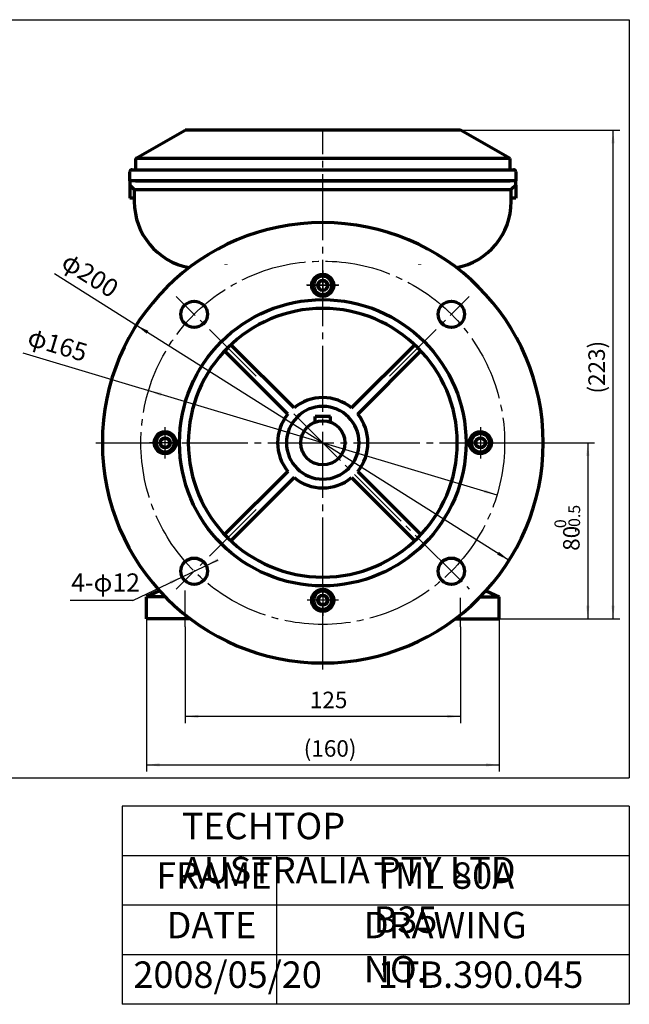
# Model space of a CAD drawing. Units: millimetres. Extents: x -306 to 324, y -245 to 228.
# Drawn here: x 47 to 324, y -245 to 202 of the extents above; entities that cross this region are included whole.
import ezdxf

# ---------------------------------------------------------------- set-up
doc = ezdxf.new("R2010")
doc.units = ezdxf.units.MM
doc.linetypes.add('EB_DASHDOT', pattern=[39, 30, -3, 3, -3])
for name, color, linetype, lineweight in [('CAXA0', 7, 'Continuous', 70), ('CAXA1', 1, 'EB_DASHDOT', 25), ('CAXA3', 7, 'Continuous', 25), ('CAXA4', 3, 'Continuous', 25)]:
    doc.layers.add(name, color=color, linetype=linetype, lineweight=lineweight)
doc.styles.add('标准', font='txt', dxfattribs={"width": 0.667})
doc.dimstyles.new('标准', dxfattribs={"dimscale": 1.5, "dimtxt": 5.5, "dimasz": 4, "dimexe": 2, "dimexo": 0, "dimtad": 1, "dimdec": 1, "dimzin": 12, "dimdsep": 46, "dimtxsty": '标准', "dimcen": 0, "dimdle": 4, "dimaunit": 1, "dimazin": 2, "dimtfac": 1, "dimtdec": 3, "dimtmove": 0, "dimatfit": 3, "dimfxl": 0, "dimtolj": 1, "dimtzin": 0, "dimarcsym": 0})

# ---------------------------------------------------------------- blocks, each defined once
blk = doc.blocks.new('CAXBLOCK35', base_point=(184.53, 81.16))
at = {"layer": 'CAXA0'}
for p, q in [((182.22, 81.16), (183.37, 83.16)), ((182.22, 81.16), (183.37, 79.16)), ((183.37, 83.16), (185.68, 83.16)), ((186.84, 81.16), (185.68, 83.16)), ((186.84, 81.16), (185.68, 83.16)), ((186.84, 81.16), (185.68, 79.16)), ((183.37, 79.16), (185.68, 79.16))]:
    blk.add_line(p, q, dxfattribs=at)
blk.add_circle((184.53, 81.16), 2.31, dxfattribs=at)
for start, end in [(0, 180), (180, 360)]:
    blk.add_arc((184.53, 81.16), 4.14, start, end, dxfattribs=at)
at = {"layer": 'CAXA1', "linetype": 'EB_DASHDOT', "lineweight": 25}
for p, q in [((184.53, 74.02), (184.53, 88.3)), ((177.39, 81.16), (191.67, 81.16))]:
    blk.add_line(p, q, dxfattribs=at)
blk = doc.blocks.new('CAXBLOCK36', base_point=(113.03, 9.66))
at = {"layer": 'CAXA0'}
for p, q in [((113.03, 11.97), (111.03, 10.81)), ((113.03, 11.97), (111.03, 10.81)), ((111.03, 8.5), (111.03, 10.81)), ((113.03, 11.97), (115.03, 10.81)), ((115.03, 8.5), (115.03, 10.81)), ((113.03, 7.35), (111.03, 8.5)), ((113.03, 7.35), (115.03, 8.5))]:
    blk.add_line(p, q, dxfattribs=at)
blk.add_circle((113.03, 9.66), 2.31, dxfattribs=at)
for start, end in [(90, 270), (270, 90)]:
    blk.add_arc((113.03, 9.66), 4.14, start, end, dxfattribs=at)
at = {"layer": 'CAXA1', "linetype": 'EB_DASHDOT', "lineweight": 25}
for p, q in [((113.03, 2.52), (113.03, 16.8)), ((120.17, 9.66), (105.89, 9.66))]:
    blk.add_line(p, q, dxfattribs=at)
blk = doc.blocks.new('CAXBLOCK37', base_point=(184.53, -61.84))
at = {"layer": 'CAXA0'}
for p, q in [((182.22, -61.84), (183.37, -59.84)), ((182.22, -61.84), (183.37, -63.84)), ((182.22, -61.84), (183.37, -63.84)), ((185.68, -59.84), (183.37, -59.84)), ((186.84, -61.84), (185.68, -59.84)), ((186.84, -61.84), (185.68, -63.84)), ((185.68, -63.84), (183.37, -63.84))]:
    blk.add_line(p, q, dxfattribs=at)
blk.add_circle((184.53, -61.84), 2.31, dxfattribs=at)
for start, end in [(0, 180), (180, 360)]:
    blk.add_arc((184.53, -61.84), 4.14, start, end, dxfattribs=at)
at = {"layer": 'CAXA1', "linetype": 'EB_DASHDOT', "lineweight": 25}
for p, q in [((184.53, -54.7), (184.53, -68.98)), ((191.67, -61.84), (177.39, -61.84))]:
    blk.add_line(p, q, dxfattribs=at)
blk = doc.blocks.new('CAXBLOCK38', base_point=(256.03, 9.66))
at = {"layer": 'CAXA0'}
for p, q in [((256.03, 11.97), (254.03, 10.81)), ((254.03, 10.81), (254.03, 8.5)), ((256.03, 11.97), (258.03, 10.81)), ((258.03, 10.81), (258.03, 8.5)), ((256.03, 7.35), (254.03, 8.5)), ((256.03, 7.35), (258.03, 8.5)), ((256.03, 7.35), (258.03, 8.5))]:
    blk.add_line(p, q, dxfattribs=at)
blk.add_circle((256.03, 9.66), 2.31, dxfattribs=at)
for start, end in [(90, 270), (270, 90)]:
    blk.add_arc((256.03, 9.66), 4.14, start, end, dxfattribs=at)
at = {"layer": 'CAXA1', "linetype": 'EB_DASHDOT', "lineweight": 25}
for p, q in [((256.03, 16.8), (256.03, 2.52)), ((248.89, 9.66), (263.17, 9.66))]:
    blk.add_line(p, q, dxfattribs=at)
blk = doc.blocks.new('*CAXBLOCK3940')
at = {"layer": 'CAXA4', "linetype": 'Continuous', "lineweight": 25}
for points in [[(131.61, -46.1), (137.35, -44.2), (136.71, -42.85)], [(120.77, -51.25), (115.68, -54.51), (115.03, -53.15)]]:
    blk.add_hatch(color=0, dxfattribs=at).paths.add_polyline_path(points, flags=0)
at = {"layer": 'CAXA4', "color": 0, "linetype": 'Continuous', "lineweight": 25}
for q in [(137.03, -43.52), (69.99, -61.91)]:
    blk.add_line((98.37, -61.91), q, dxfattribs=at)
at = {"layer": 'CAXA4', "color": 0, "linetype": 'Continuous', "lineweight": 25, "insert": (70.4, -49.67), "char_height": 8.25, "attachment_point": 1, "style": '标准'}
blk.add_mtext('\\fFangSong_GB2312|b0|i0|p34;4-φ12', dxfattribs=at)
blk = doc.blocks.new('*CAXBLOCK4041')
at = {"layer": 'CAXA4', "linetype": 'Continuous', "lineweight": 25}
for points in [[(104.51, -136.62), (110.51, -137.37), (110.51, -135.87)], [(264.54, -136.62), (258.54, -137.37), (258.54, -135.87)]]:
    blk.add_hatch(color=0, dxfattribs=at).paths.add_polyline_path(points, flags=0)
at = {"layer": 'CAXA4', "color": 0, "linetype": 'Continuous', "lineweight": 25}
for p, q in [((264.54, -60.34), (264.54, -139.62)), ((104.51, -70.34), (104.51, -139.62)), ((104.51, -136.62), (264.54, -136.62))]:
    blk.add_line(p, q, dxfattribs=at)
at = {"layer": 'CAXA4', "color": 0, "linetype": 'Continuous', "lineweight": 25, "insert": (175.87, -125.41), "char_height": 7.5, "attachment_point": 1, "style": '标准'}
blk.add_mtext('\\fFangSong_GB2312|b0|i0|p34;(160)', dxfattribs=at)
blk = doc.blocks.new('*CAXBLOCK4142')
at = {"layer": 'CAXA4', "linetype": 'Continuous', "lineweight": 25}
for points in [[(122.03, -114.6), (128.03, -113.85), (128.03, -115.35)], [(247.03, -114.6), (241.03, -113.85), (241.03, -115.35)]]:
    blk.add_hatch(color=0, dxfattribs=at).paths.add_polyline_path(points, flags=0)
at = {"layer": 'CAXA4', "color": 0, "linetype": 'Continuous', "lineweight": 25}
for p, q in [((122.03, -73.97), (122.03, -117.6)), ((247.03, -73.97), (247.03, -117.6)), ((247.03, -114.6), (122.03, -114.6))]:
    blk.add_line(p, q, dxfattribs=at)
at = {"layer": 'CAXA4', "color": 0, "linetype": 'Continuous', "lineweight": 25, "insert": (178.66, -103.38), "char_height": 7.5, "attachment_point": 1, "style": '标准'}
blk.add_mtext('\\fFangSong_GB2312|b0|i0|p34;125', dxfattribs=at)
blk = doc.blocks.new('*CAXBLOCK4243')
at = {"layer": 'CAXA4', "linetype": 'Continuous', "lineweight": 25}
for points in [[(99.96, 63.04), (104.64, 59.2), (105.44, 60.47)], [(269.09, -43.72), (263.62, -41.15), (264.42, -39.88)]]:
    blk.add_hatch(color=0, dxfattribs=at).paths.add_polyline_path(points, flags=0)
at = {"layer": 'CAXA4', "color": 0, "linetype": 'Continuous', "lineweight": 25}
blk.add_line((62.79, 86.5), (269.09, -43.72), dxfattribs=at)
at = {"layer": 'CAXA4', "color": 0, "linetype": 'Continuous', "lineweight": 25, "insert": (69.67, 96.63), "char_height": 8.25, "attachment_point": 1, "rotation": 327.7401, "style": '标准'}
blk.add_mtext('\\fFangSong_GB2312|b0|i0|p34;φ200', dxfattribs=at)
blk = doc.blocks.new('*CAXBLOCK4344')
at = {"layer": 'CAXA4', "linetype": 'Continuous', "lineweight": 25}
for points in [[(105.5, 33.35), (111.03, 30.91), (111.47, 32.35)], [(263.55, -14.03), (257.59, -13.03), (258.02, -11.59)]]:
    blk.add_hatch(color=0, dxfattribs=at).paths.add_polyline_path(points, flags=0)
at = {"layer": 'CAXA4', "color": 0, "linetype": 'Continuous', "lineweight": 25}
blk.add_line((48.46, 50.45), (263.55, -14.03), dxfattribs=at)
at = {"layer": 'CAXA4', "color": 0, "linetype": 'Continuous', "lineweight": 25, "insert": (52.37, 62.06), "char_height": 8.25, "attachment_point": 1, "rotation": 343.3106, "style": '标准'}
blk.add_mtext('\\fFangSong_GB2312|b0|i0|p34;φ165', dxfattribs=at)
blk = doc.blocks.new('CAXBLOCK45')
at = {"layer": 'CAXA4', "color": 0, "attachment_point": 1, "rotation": 90, "style": '标准'}
for s, insert, char_height in [('\\fFangSong_GB2312|b0|i0|p34;-0.5', (295.97, -31.09), 5.3033), ('\\fFangSong_GB2312|b0|i0|p34;0', (289.64, -29.11), 5.3033), ('\\fFangSong_GB2312|b0|i0|p34;80', (293.54, -39.41), 7.5)]:
    blk.add_mtext(s, dxfattribs=dict(at, insert=insert, char_height=char_height))
blk = doc.blocks.new('*CAXBLOCK4445')
at = {"layer": 'CAXA4', "linetype": 'Continuous', "lineweight": 25}
for points in [[(304.75, 9.66), (304, 3.66), (305.5, 3.66)], [(304.75, -70.34), (304, -64.34), (305.5, -64.34)]]:
    blk.add_hatch(color=0, dxfattribs=at).paths.add_polyline_path(points, flags=0)
at = {"layer": 'CAXA4', "color": 0, "linetype": 'Continuous', "lineweight": 25}
for p, q in [((252.53, 9.66), (307.75, 9.66)), ((304.75, 9.66), (304.75, -70.34)), ((264.54, -70.34), (307.75, -70.34))]:
    blk.add_line(p, q, dxfattribs=at)
blk.add_blockref('CAXBLOCK45', (0, 0), dxfattribs=at)
blk = doc.blocks.new('*CAXBLOCK4647')
at = {"layer": 'CAXA4', "linetype": 'Continuous', "lineweight": 25}
for points in [[(316.22, 151.66), (316.97, 145.66), (315.47, 145.66)], [(316.22, -70.34), (316.97, -64.34), (315.47, -64.34)]]:
    blk.add_hatch(color=0, dxfattribs=at).paths.add_polyline_path(points, flags=0)
at = {"layer": 'CAXA4', "color": 0, "linetype": 'Continuous', "lineweight": 25}
for p, q in [((247.01, 151.66), (319.22, 151.66)), ((316.22, -70.34), (316.22, 151.66)), ((264.54, -70.34), (319.22, -70.34))]:
    blk.add_line(p, q, dxfattribs=at)
at = {"layer": 'CAXA4', "color": 0, "linetype": 'Continuous', "lineweight": 25, "insert": (305.01, 32), "char_height": 7.5, "attachment_point": 1, "rotation": 90, "style": '标准'}
blk.add_mtext('\\fFangSong_GB2312|b0|i0|p34;(223)', dxfattribs=at)

msp = doc.modelspace()

# ---------------------------------------------------------------- linework, layer by layer
at = {"layer": 'CAXA0'}
for p, q in [((99.53, 138.68), (122.04, 151.68)), ((269.53, 138.68), (247.01, 151.68)), ((269.53, 138.68), (99.53, 138.68)), ((99.53, 133.68), (269.53, 133.68)), ((99.53, 128.68), (97.03, 128.68)), ((97.03, 128.68), (97.03, 126.68)), ((99.03, 124.68), (97.03, 126.68)), ((97.03, 126.68), (97.03, 120.68)), ((99.53, 128.68), (269.53, 128.68)), ((272.03, 128.68), (269.53, 128.68)), ((272.03, 126.68), (270.03, 124.68)), ((272.03, 126.68), (272.03, 128.68)), ((272.03, 126.68), (272.03, 120.68)), ((99.03, 124.68), (99.03, 119.18)), ((99.03, 124.68), (270.03, 124.68)), ((270.03, 119.18), (270.03, 124.68)), ((99.03, 120.68), (97.03, 120.68)), ((272.03, 120.68), (270.03, 120.68)), ((140.53, 90.73), (140.53, 90.68)), ((228.53, 90.68), (228.53, 90.73))]:
    msp.add_line(p, q, dxfattribs=at)
at = {"layer": 'CAXA0', "color": 7}
for p, q in [((247.01, 151.68), (122.04, 151.68)), ((99.53, 138.68), (99.53, 133.68)), ((269.53, 133.68), (269.53, 138.68)), ((97.03, 128.68), (97.03, 132.68)), ((98.03, 133.68), (99.53, 133.68)), ((269.53, 133.68), (271.03, 133.68)), ((272.03, 132.68), (272.03, 128.68)), ((99.03, 128.68), (97.03, 128.68)), ((111.03, 128.68), (99.03, 128.68)), ((258.03, 128.68), (111.03, 128.68)), ((270.03, 128.68), (258.03, 128.68)), ((272.03, 128.68), (270.03, 128.68))]:
    msp.add_line(p, q, dxfattribs=at)
at = {"layer": 'CAXA0', "linetype": 'Continuous', "lineweight": 70}
for p, q in [((171.52, 25.5), (142.83, 54.18)), ((197.54, 25.5), (226.22, 54.18)), ((168.69, 22.67), (140, 51.36)), ((200.37, 22.67), (229.05, 51.36)), ((188.01, 21.66), (181.04, 21.66)), ((181.04, 19.03), (181.04, 21.66)), ((188.01, 19.03), (188.01, 21.66)), ((168.69, -3.35), (140, -32.04)), ((200.37, -3.35), (229.05, -32.04)), ((171.52, -6.18), (142.83, -34.87)), ((197.54, -6.18), (226.22, -34.87)), ((110.44, -57.51), (104.51, -60.34)), ((258.61, -57.51), (264.54, -60.34)), ((104.51, -70.34), (104.51, -60.34)), ((113.11, -60.34), (104.51, -60.34)), ((255.94, -60.34), (264.54, -60.34)), ((264.54, -70.34), (264.54, -60.34)), ((124.53, -70.34), (104.51, -70.34)), ((244.53, -70.34), (264.54, -70.34))]:
    msp.add_line(p, q, dxfattribs=at)
for centre, radius in [((184.53, 9.66), 65), ((126.19, 68), 6), ((242.86, 68), 6), ((126.19, -48.68), 6), ((242.86, -48.68), 6)]:
    msp.add_circle(centre, radius, dxfattribs=at)
at = {"layer": 'CAXA0'}
msp.add_circle((184.53, 9.66), 10, dxfattribs=at)
for centre, radius, start, end in [((98.03, 132.68), 1, 90, 180), ((271.03, 132.68), 1, 0, 90), ((129.53, 119.18), 30.5, 180, 259.3965), ((239.53, 119.18), 30.5, 280.6035, 360)]:
    msp.add_arc(centre, radius, start, end, dxfattribs=at)
at = {"layer": 'CAXA0', "linetype": 'Continuous', "lineweight": 70}
for radius, start, end in [(100, 90, 270), (100, 270, 90), (61, 90, 270), (61, 270, 90), (20.5, 90, 129.4013), (20.5, 50.5987, 90), (20.5, 140.5987, 219.4013), (16.49, 90, 270), (16.49, 90, 270), (16.49, 270, 90), (16.49, 270, 90), (20.5, 320.5987, 39.4013), (20.5, 230.5987, 270), (20.5, 270, 309.4013)]:
    msp.add_arc((184.53, 9.66), radius, start, end, dxfattribs=at)
at = {"layer": 'CAXA1', "linetype": 'EB_DASHDOT', "lineweight": 25}
for p, q in [((184.53, -93.34), (184.53, 151.68)), ((184.53, 87.9), (184.53, 74.42)), ((191.84, 81.16), (177.21, 81.16)), ((154.29, 39.9), (118.07, 76.12)), ((214.77, 39.9), (250.99, 76.12)), ((171.35, 22.84), (250.99, -56.8)), ((81.53, 9.66), (287.53, 9.66)), ((154.29, -20.58), (118.07, -56.8)), ((122.03, -73.97), (122.03, -57.36)), ((247.03, -73.97), (247.03, -60.83))]:
    msp.add_line(p, q, dxfattribs=at)
at = {"layer": 'CAXA3', "linetype": 'Continuous', "lineweight": 25}
for p, q in [((-306.43, 201.79), (323.57, 201.79)), ((323.57, 201.79), (323.57, -142.55)), ((-306.43, -142.55), (323.57, -142.55)), ((323.57, -155.35), (93.57, -155.35)), ((93.57, -155.35), (93.57, -245.35)), ((323.57, -155.35), (323.57, -245.35)), ((323.57, -177.85), (93.57, -177.85)), ((163.57, -177.85), (163.57, -245.35)), ((323.57, -200.35), (93.57, -200.35)), ((323.57, -222.85), (93.57, -222.85)), ((323.57, -245.35), (93.57, -245.35))]:
    msp.add_line(p, q, dxfattribs=at)
at = {"layer": 'CAXA4', "color": 1, "linetype": 'EB_DASHDOT', "lineweight": 25}
msp.add_circle((184.53, 9.66), 82.5, dxfattribs=at)
at = {"layer": 'CAXA4', "linetype": 'Continuous', "lineweight": 70}
for centre in [(184.53, 81.16), (113.03, 9.66), (256.03, 9.66), (184.53, -61.84)]:
    msp.add_circle(centre, 5, dxfattribs=at)

# ---------------------------------------------------------------- block references
at = {"layer": 'CAXA0'}
for name, p in [('CAXBLOCK35', (184.53, 81.16)), ('CAXBLOCK36', (113.03, 9.66)), ('CAXBLOCK38', (256.03, 9.66)), ('CAXBLOCK37', (184.53, -61.84))]:
    msp.add_blockref(name, p, dxfattribs=at)

# ---------------------------------------------------------------- texts
at = {"layer": 'CAXA4', "linetype": 'Continuous', "lineweight": 25, "char_height": 12, "attachment_point": 1, "style": '标准'}
for s, insert in [('\\fFangSong_GB2312|b0|i0|p34;TECHTOP AUSTRALIA PTY LTD', (120.54, -158.38)), ('\\fFangSong_GB2312|b0|i0|p34;FRAME', (108.99, -180.88)), ('\\fFangSong_GB2312|b0|i0|p34;TML 80A B35', (207.56, -180.88)), ('\\fFangSong_GB2312|b0|i0|p34;DATE', (113.68, -203.38)), ('\\fFangSong_GB2312|b0|i0|p34;DRAWING NO.', (203.16, -203.38)), ('\\fFangSong_GB2312|b0|i0|p34;2008/05/20', (98.61, -225.88)), ('\\fFangSong_GB2312|b0|i0|p34;1TB.390.045', (209.47, -225.88))]:
    msp.add_mtext(s, dxfattribs=dict(at, insert=insert))

# ---------------------------------------------------------------- dimensions: what is measured, and where the dimension line sits
at = {"layer": 'CAXA4', "linetype": 'Continuous', "lineweight": 70}
for base, p1, p2, angle, text, picture, middle in [((316.22, 40.66), (264.54, -70.34), (247.01, 151.66), 90, '\\fFangSong_GB2312;(223)', '*CAXBLOCK4647', (310.15, 40.66)), ((304.75, -30.34), (252.53, 9.66), (264.54, -70.34), 90, '\\fFangSong_GB2312;80\\S0^ -0.5;', '*CAXBLOCK4445', (297.33, -30.34)), ((184.53, -136.62), (104.51, -70.34), (264.54, -60.34), 180, '\\fFangSong_GB2312;(160)', '*CAXBLOCK4041', (184.53, -130.54)), ((184.53, -114.6), (247.03, -73.97), (122.03, -73.97), 180, '\\fFangSong_GB2312;125', '*CAXBLOCK4142', (184.53, -108.52))]:
    dim = msp.add_linear_dim(base=base, p1=p1, p2=p2, angle=angle, text=text, dimstyle='标准', dxfattribs=at)
    dim.commit()
    dim.dimension.update_dxf_attribs({"geometry": picture, "text_midpoint": middle})
for p1, p2, text, picture, middle in [((269.09, -43.72), (99.96, 63.04), '\\fFangSong_GB2312;φ200', '*CAXBLOCK4243', (74.68, 86.78)), ((263.55, -14.03), (105.5, 33.35), '\\fFangSong_GB2312;φ165', '*CAXBLOCK4344', (59.84, 53.92)), ((131.61, -46.1), (120.77, -51.25), '\\fFangSong_GB2312;4-φ12', '*CAXBLOCK3940', (81.43, -55.32))]:
    dim = msp.add_diameter_dim_2p(p1=p1, p2=p2, text=text, dimstyle='标准', dxfattribs=at)
    dim.commit()
    dim.dimension.update_dxf_attribs({"geometry": picture, "text_midpoint": middle})

doc.saveas('drawing.dxf')
